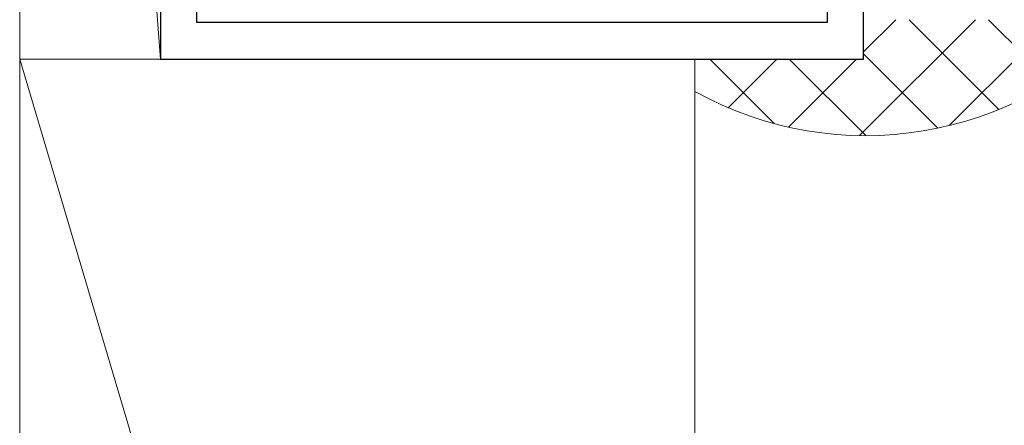
# Model space of a CAD drawing. Extents: x 105 to 1155, y 126 to 1687.
# Drawn here: x 809 to 844, y 933 to 947 of the extents above; entities that cross this region are included whole.
import ezdxf

# ---------------------------------------------------------------- set-up
doc = ezdxf.new("R2010")
doc.units = 0
doc.layers.add('YKK_11', color=7, linetype='CONTINUOUS', lineweight=30)
doc.layers.add('YSS_K', color=3, linetype='CONTINUOUS', lineweight=13)

msp = doc.modelspace()

# ---------------------------------------------------------------- linework, layer by layer
at = {"layer": 'YKK_11', "color": 4, "linetype": 'ByBlock', "lineweight": -2, "ltscale": 0.5}
for p, q in [((838.729, 945.912), (838.729, 974.412)), ((837.429, 970.912), (837.429, 947.212)), ((813.729, 951.262), (813.729, 945.912)), ((815.029, 947.212), (815.029, 951.262)), ((837.429, 947.212), (815.029, 947.212)), ((813.729, 945.912), (838.729, 945.912))]:
    msp.add_line(p, q, dxfattribs=at)
at = {"layer": 'YSS_K'}
for p, q in [((808.729, 1014.912, 0), (813.729, 945.912, 0)), ((808.729, 894.912, 0), (808.729, 1014.912, 0)), ((808.729, 1014.912, 0), (808.729, 945.912, 0)), ((813.729, 945.912, 0), (813.729, 1014.912, 0)), ((838.583, 943.19, 0), (842.705, 947.312, 0)), ((838.729, 946.163, 0), (839.877, 947.312, 0)), ((840.343, 947.312, 0), (843.535, 944.119, 0)), ((841.767, 943.545, 0), (845.534, 947.312, 0)), ((843.171, 947.312, 0), (845.407, 945.076, 0)), ((838.729, 946.097, 0), (841.371, 943.455, 0)), ((808.729, 945.912), (832.311, 866.494, 0)), ((808.729, 945.912, 0), (813.729, 945.912, 0)), ((833.257, 945.912, 0), (835.551, 943.618, 0)), ((833.918, 944.181, 0), (835.648, 945.912, 0)), ((836.058, 943.493, 0), (838.477, 945.912, 0)), ((836.086, 945.912, 0), (838.809, 943.188, 0))]:
    msp.add_line(p, q, dxfattribs=at)
at = {"layer": 'YSS_K', "ltscale": 1.5}
for p, q in [((808.729, 945.912), (832.729, 945.912)), ((808.729, 879.912, 0), (808.729, 945.912)), ((808.729, 945.912), (832.729, 945.912)), ((832.729, 945.912), (832.729, 894.912, 0)), ((832.729, 945.912), (832.729, 894.912, 0)), ((832.729, 866.912, 0), (832.729, 945.912))]:
    msp.add_line(p, q, dxfattribs=at)
at = {"layer": 'YSS_K'}
msp.add_arc((838.801, 955.688, 0), 12.5, 240.9368, 317.9242, dxfattribs=at)

doc.saveas('drawing.dxf')
